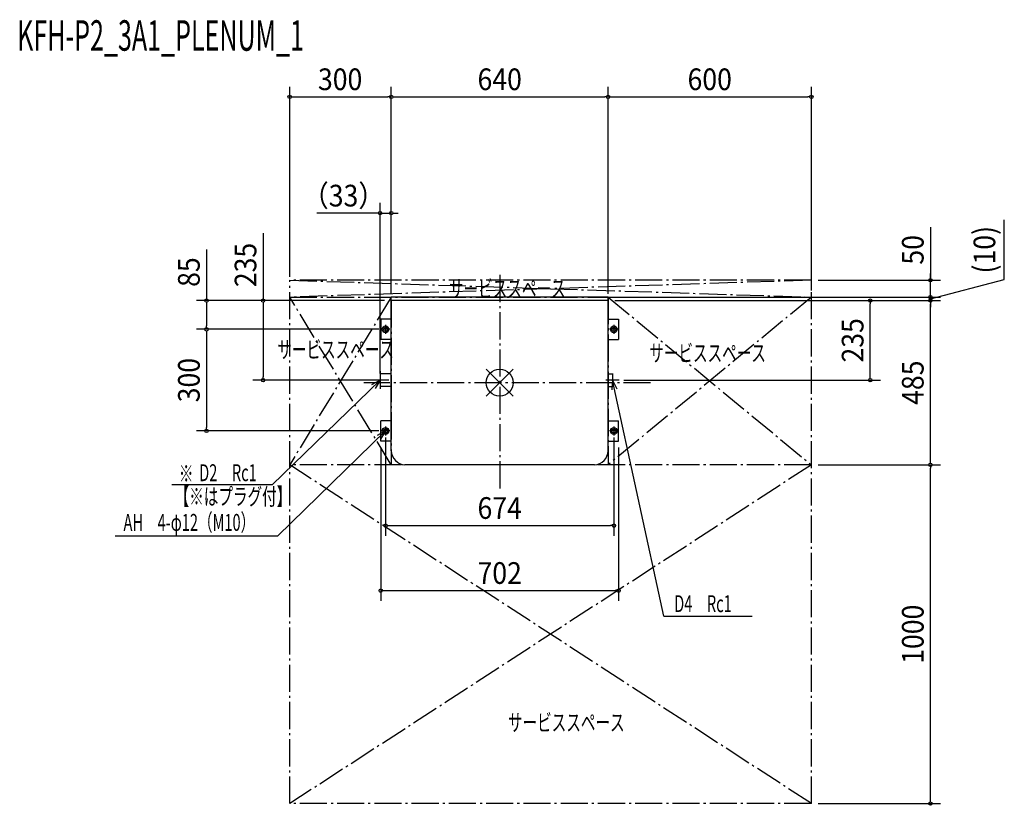
# Model space of a CAD drawing. Extents: x -1417 to 1490, y -1248 to 1071.
import ezdxf
from ezdxf.enums import TextEntityAlignment as Align

# ---------------------------------------------------------------- set-up
doc = ezdxf.new("R2010")
doc.units = 0
doc.header["$LTSCALE"] = 20
doc.header["$MEASUREMENT"] = 0
doc.header["$PDMODE"] = 35
doc.header["$PDSIZE"] = 100
doc.linetypes.add('DASHDOT', pattern=[5.5, 4, -0.6, 0.3, -0.6])
doc.layers.get('DEFPOINTS').update_dxf_attribs({"linetype": 'CONTINUOUS'})
for name, color, linetype in [('ARRANGE', 1, 'CONTINUOUS'), ('BASIS', 6, 'DASHDOT'), ('DETAIL', 5, 'CONTINUOUS'), ('ETC', 61, 'CONTINUOUS'), ('FIX', 11, 'CONTINUOUS'), ('NOTE', 4, 'CONTINUOUS'), ('OUTLINE', 3, 'CONTINUOUS'), ('SERVICESPACE', 2, 'DASHDOT'), ('SIZE', 30, 'CONTINUOUS')]:
    doc.layers.add(name, color=color, linetype=linetype)
doc.styles.get("Standard").update_dxf_attribs({"font": 'SIMPLEX', "width": 0.9, "bigfont": 'BIGFONT'})
doc.styles.add('STANDARD1', font='MONOTXT', dxfattribs={"bigfont": 'BIGFONT'})

msp = doc.modelspace()

# ---------------------------------------------------------------- linework, layer by layer
at = {"layer": 'ARRANGE', "color": 1, "linetype": 'Continuous'}
for p, q in [((-39.59798, 39.59798), (39.59798, -39.59798)), ((39.59798, 39.59798), (-39.59798, -39.59798))]:
    msp.add_line(p, q, dxfattribs=at)
msp.add_circle((0, 0), 40, dxfattribs=at)
at = {"layer": 'BASIS', "color": 6, "linetype": 'DASHDOT'}
for p, q in [((-0.049984, 317.873109), (0.049985, -317.874838)), ((445.509752, 0), (-400.854622, 0))]:
    msp.add_line(p, q, dxfattribs=at)
at = {"layer": 'DEFPOINTS', "color": 7, "linetype": 'Continuous'}
for p in [(-320.050009, 843.579652), (319.95004, 843.579652), (919.95004, 843.579652), (-620.050009, 292.499136), (919.95004, 302.499136), (1271.36346, 302.499136), (-320.050009, 242.499136), (-320.050009, 242.499136), (-320.000024, 242.5), (-320.000024, 242.499136), (319.95004, 252.499136), (319.95004, 252.499136), (319.95004, 252.499136), (319.95004, 242.499136), (319.961814, 242.499136), (319.961814, 242.499136), (319.961814, 242.499136), (919.95004, 252.499136), (1093.845397, 242.499136), (1271.36346, 252.499136), (1271.36346, 242.499136), (-865.565266, 157.5), (-337, 157.5), (-337, 157.5), (-698.431461, 7.503397), (-353.000024, 7.503397), (346.084732, 7.498533), (-865.565266, -142.5), (-337.049984, -142.000864), (-337, -142.5), (336.950016, -142.000864), (-351.049984, -171.787524), (350.950016, -171.787524), (919.95004, -242.500864), (919.95004, -242.500864), (1271.36346, -242.500864), (336.950016, -421.979263), (350.950016, -613.849156), (919.95004, -1242.500864)]:
    msp.add_point(p, dxfattribs=at)
at = {"layer": 'DETAIL', "color": 5, "linetype": 'Continuous'}
for p, q in [((-320.050009, -201.361879), (-320.050009, 252.499136)), ((319.95004, 252.499136), (-320.050009, 252.499136)), ((319.95004, 242.499136), (-320.050009, 242.499136)), ((319.95004, -201.361879), (319.95004, 252.499136)), ((-351.049984, 187.43259), (-351.049984, 127.451329)), ((-320.050009, 187.43259), (-351.049984, 187.43259)), ((319.95004, 187.43259), (350.950016, 187.43259)), ((350.950016, 187.43259), (350.950016, 127.451329)), ((-320.050009, 127.451329), (-351.049984, 127.451329)), ((319.95004, 127.451329), (350.950016, 127.451329)), ((319.95004, -92.479959), (319.95004, 97.460699)), ((-353.050009, 26.552598), (-353.050009, -11.435533)), ((-320.050009, 26.552598), (-353.050009, 26.552598)), ((319.95004, 26.494066), (332.796027, 26.494066)), ((332.796027, 26.494066), (332.796027, -11.494066)), ((-320.050009, -11.435533), (-353.050009, -11.435533)), ((319.95004, -11.494066), (332.796027, -11.494066)), ((-320.050009, -112.306264), (-351.049984, -112.306264)), ((-351.049984, -172.287524), (-351.049984, -112.306264)), ((319.95004, -112.306264), (350.950016, -112.306264)), ((350.950016, -172.287524), (350.950016, -112.306264)), ((-320.050009, -172.287524), (-351.049984, -172.287524)), ((319.95004, -172.287524), (350.950016, -172.287524)), ((279.962533, -242.500864), (-279.862564, -242.500864))]:
    msp.add_line(p, q, dxfattribs=at)
for centre in [(-337.049984, 157.499136), (336.950016, 157.499136), (-337.049984, -142.500864), (336.950016, -142.500864)]:
    msp.add_circle(centre, 5.998126, dxfattribs=at)
for centre, radius, start, end in [((-277.66174, -200.152496), 42.405517, 181.634267, 267.025043), ((277.92709, -200.518771), 42.031407, 272.775733, 358.850626)]:
    msp.add_arc(centre, radius, start, end, dxfattribs=at)
at = {"layer": 'FIX', "color": 11, "linetype": 'Continuous'}
for centre in [(-337.049984, 157.499136), (336.950016, 157.499136), (-337.049984, -142.500864), (336.950016, -142.500864)]:
    msp.add_circle(centre, 9.858929, dxfattribs=at)
at = {"layer": 'NOTE', "color": 4, "linetype": 'Continuous'}
for p, q in [((-323.911232, 157.499136), (-350.188737, 157.499136)), ((-337.049984, 170.637888), (-337.049984, 144.360384)), ((350.088768, 157.499136), (323.811263, 157.499136)), ((336.950016, 170.637888), (336.950016, 144.360384)), ((-353.050009, 33.693225), (-353.050009, -18.57616)), ((-671.531865, -301.573645), (-353.050009, 7.498533)), ((-326.915317, 7.498533), (-379.184701, 7.498533)), ((-353.050009, 7.498533), (-378.121701, -6.184556)), ((-353.050009, 7.498533), (-367.921187, -16.887216)), ((352.623166, 7.5), (312.968888, 7.5)), ((332.796027, 7.5), (331.140299, -21.014475)), ((332.796027, 27.327139), (332.796027, -12.327139)), ((484.585076, -688.79321), (332.796027, 7.5)), ((332.796027, 7.5), (345.619363, -18.022123)), ((-655.040059, -451.631838), (-337.049984, -142.500864)), ((-337.049984, -142.500864), (-362.121677, -156.183953)), ((-337.049984, -142.500864), (-351.921162, -166.886613)), ((-323.911232, -142.500864), (-350.188737, -142.500864)), ((-337.049984, -129.362112), (-337.049984, -155.639616)), ((350.088768, -142.500864), (323.811263, -142.500864)), ((336.950016, -129.362112), (336.950016, -155.639616)), ((-671.531865, -301.573645), (-967.917973, -301.573645)), ((-1134.850111, -451.631838), (-655.040059, -451.631838)), ((484.585076, -688.79321), (745.071232, -688.79321))]:
    msp.add_line(p, q, dxfattribs=at)
at = {"layer": 'OUTLINE', "color": 3, "linetype": 'Continuous'}
for p, q in [((-320.050009, -172.287524), (-320.050009, 242.499136)), ((319.961814, 242.499136), (-320.038235, 242.499136)), ((319.95004, -172.287524), (319.95004, 242.499136)), ((-320.050009, 187.43259), (-351.049984, 187.43259)), ((-351.049984, 187.43259), (-351.049984, 127.451329)), ((319.95004, 187.43259), (350.950016, 187.43259)), ((350.950016, 187.43259), (350.950016, 127.451329)), ((-320.050009, 127.451329), (-351.049984, 127.451329)), ((319.95004, 127.451329), (350.950016, 127.451329)), ((-351.049984, -172.287524), (-351.049984, -112.306264)), ((-320.050009, -112.306264), (-351.049984, -112.306264)), ((319.95004, -112.306264), (350.950016, -112.306264)), ((350.950016, -172.287524), (350.950016, -112.306264)), ((-320.050009, -172.287524), (-351.049984, -172.287524)), ((-320.050009, -201.361879), (-320.050009, -172.287524)), ((319.95004, -201.361879), (319.95004, -172.287524)), ((319.95004, -172.287524), (350.950016, -172.287524)), ((279.962533, -242.500864), (-279.862564, -242.500864))]:
    msp.add_line(p, q, dxfattribs=at)
for centre, radius, start, end in [((-277.66174, -200.152496), 42.405517, 181.634267, 267.025043), ((277.92709, -200.518771), 42.031407, 272.775733, 358.850626)]:
    msp.add_arc(centre, radius, start, end, dxfattribs=at)
at = {"layer": 'SERVICESPACE', "color": 2, "linetype": 'DASHDOT'}
for p, q in [((919.95004, 302.499136), (-620.050009, 302.499136)), ((-620.050009, -1242.500864), (-620.050009, 302.499136)), ((-620.050009, 302.499136), (919.95004, 252.499136)), ((919.95004, 302.499136), (-620.050009, 252.499136)), ((919.95004, -1242.500864), (919.95004, 302.499136)), ((-620.050009, 252.499136), (919.95004, 252.499136)), ((-320.050009, 252.499136), (-620.050009, -242.500864)), ((-320.050009, -242.500864), (-620.050009, 252.499136)), ((-320.050009, 242.499136), (-320.050009, -242.500864)), ((319.95004, 252.499136), (319.95004, -242.500864)), ((319.95004, 252.499136), (919.95004, -242.500864)), ((919.95004, 252.499136), (319.95004, -242.500864)), ((919.95004, -242.500864), (-620.050009, -242.500864)), ((919.95004, -242.500864), (-620.050009, -1242.500864)), ((919.95004, -1242.500864), (-620.050009, -242.500864)), ((919.95004, -1242.500864), (-620.050009, -1242.500864))]:
    msp.add_line(p, q, dxfattribs=at)
at = {"layer": 'SIZE', "color": 30, "linetype": 'Continuous'}
for p, q in [((-620.050009, 312.499136), (-620.050009, 873.579652)), ((-320.050009, 262.499136), (-320.050009, 873.579652)), ((-320.050009, 262.499136), (-320.050009, 873.579652)), ((319.95004, 262.499136), (319.95004, 873.579652)), ((319.95004, 272.499136), (319.95004, 873.579652)), ((919.95004, 272.499136), (919.95004, 873.579652)), ((-615.050009, 843.579652), (-610.050009, 843.579652)), ((-610.050009, 843.579652), (-330.050009, 843.579652)), ((-325.050009, 843.579652), (-330.050009, 843.579652)), ((-315.050009, 843.579652), (-310.050009, 843.579652)), ((-310.050009, 843.579652), (309.95004, 843.579652)), ((314.95004, 843.579652), (309.95004, 843.579652)), ((324.95004, 843.579652), (329.95004, 843.579652)), ((329.95004, 843.579652), (909.95004, 843.579652)), ((914.95004, 843.579652), (909.95004, 843.579652)), ((-353.050009, 27.498533), (-353.050009, 530.654538)), ((-320.050009, 262.499136), (-320.050009, 530.654538)), ((-360.550009, 500.654538), (-539.629215, 500.654538)), ((-363.050009, 500.654538), (-373.050009, 500.654538)), ((-358.050009, 500.654538), (-363.050009, 500.654538)), ((-353.050009, 500.654538), (-320.050009, 500.654538)), ((-353.050009, 500.654538), (-320.050009, 500.654538)), ((-315.050009, 500.654538), (-310.050009, 500.654538)), ((-310.050009, 500.654538), (-300.050009, 500.654538)), ((1489.535086, 304.290545), (1489.535086, 480.633402)), ((-698.431461, 441.472843), (-698.431461, 242.499136)), ((1271.36346, 458.77282), (1271.36346, 302.499136)), ((-865.565266, 393.070547), (-865.565266, 242.5)), ((1271.36346, 312.499136), (1271.36346, 322.499136)), ((939.95004, 302.499136), (1301.36346, 302.499136)), ((1271.36346, 307.499136), (1271.36346, 312.499136)), ((1271.36346, 247.499136), (1489.535086, 304.290545)), ((1271.36346, 252.499136), (1271.36346, 302.499136)), ((1271.36346, 252.499136), (1271.36346, 302.499136)), ((1271.36346, 262.499136), (1271.36346, 272.499136)), ((1271.36346, 257.499136), (1271.36346, 262.499136)), ((-340.000024, 242.5), (-895.565266, 242.5)), ((-865.565266, 237.5), (-865.565266, 232.5)), ((-340.000024, 242.499136), (-728.431461, 242.499136)), ((-698.431461, 237.499136), (-698.431461, 232.499136)), ((339.95004, 252.499136), (1301.36346, 252.499136)), ((339.95004, 252.499136), (1301.36346, 252.499136)), ((339.961814, 242.499136), (1301.36346, 242.499136)), ((339.961814, 242.499136), (1301.36346, 242.499136)), ((339.961814, 242.499136), (1123.845397, 242.499136)), ((1093.845397, 237.499136), (1093.845397, 232.499136)), ((1271.36346, 242.499136), (1271.36346, 252.499136)), ((1271.36346, 242.499136), (1271.36346, 252.499136)), ((1271.36346, 247.499136), (1271.36346, 242.499136)), ((1271.36346, 242.499136), (1271.36346, 232.499136)), ((1271.36346, 237.499136), (1271.36346, 232.499136)), ((1271.36346, 237.499136), (1271.36346, 232.499136)), ((-865.565266, 232.5), (-865.565266, 167.5)), ((-698.431461, 232.499136), (-698.431461, 17.503397)), ((1093.845397, 17.498533), (1093.845397, 232.499136)), ((1271.36346, -232.500864), (1271.36346, 232.499136)), ((1271.36346, 232.499136), (1271.36346, 222.499136)), ((-357, 157.5), (-895.565266, 157.5)), ((-357, 157.5), (-895.565266, 157.5)), ((-865.565266, 162.5), (-865.565266, 167.5)), ((-865.565266, 152.5), (-865.565266, 147.5)), ((-865.565266, 147.5), (-865.565266, -132.5)), ((-373.000024, 7.503397), (-728.431461, 7.503397)), ((-698.431461, 12.503397), (-698.431461, 17.503397)), ((366.084732, 7.498533), (1123.845397, 7.498533)), ((1093.845397, 12.498533), (1093.845397, 17.498533)), ((-357, -142.5), (-895.565266, -142.5)), ((-865.565266, -137.5), (-865.565266, -132.5)), ((-337.049984, -162.000864), (-337.049984, -451.979263)), ((336.950016, -162.000864), (336.950016, -451.979263)), ((-351.049984, -191.787524), (-351.049984, -643.849156)), ((350.950016, -191.787524), (350.950016, -643.849156)), ((1271.36346, -237.500864), (1271.36346, -232.500864)), ((939.95004, -242.500864), (1301.36346, -242.500864)), ((939.95004, -242.500864), (1301.36346, -242.500864)), ((1271.36346, -247.500864), (1271.36346, -252.500864)), ((1271.36346, -1232.500864), (1271.36346, -252.500864)), ((-332.049984, -421.979263), (-327.049984, -421.979263)), ((-327.049984, -421.979263), (326.950016, -421.979263)), ((331.950016, -421.979263), (326.950016, -421.979263)), ((-346.049984, -613.849156), (-341.049984, -613.849156)), ((-341.049984, -613.849156), (340.950016, -613.849156)), ((345.950016, -613.849156), (340.950016, -613.849156)), ((939.95004, -1242.500864), (1301.36346, -1242.500864)), ((1271.36346, -1237.500864), (1271.36346, -1232.500864))]:
    msp.add_line(p, q, dxfattribs=at)
for centre in [(-620.050009, 843.579652), (-320.050009, 843.579652), (-320.050009, 843.579652), (319.95004, 843.579652), (319.95004, 843.579652), (919.95004, 843.579652), (-353.050009, 500.654538), (-320.050009, 500.654538), (1271.36346, 302.499136), (-865.565266, 242.5), (-698.431461, 242.499136), (1093.845397, 242.499136), (1271.36346, 252.499136), (1271.36346, 252.499136), (1271.36346, 242.499136), (1271.36346, 242.499136), (-865.565266, 157.5), (-865.565266, 157.5), (-698.431461, 7.503397), (1093.845397, 7.498533), (-865.565266, -142.5), (1271.36346, -242.500864), (1271.36346, -242.500864), (-337.049984, -421.979263), (336.950016, -421.979263), (-351.049984, -613.849156), (350.950016, -613.849156), (1271.36346, -1242.500864)]:
    msp.add_circle(centre, 5, dxfattribs=at)

# ---------------------------------------------------------------- texts
at = {"layer": 'ETC', "color": 61, "linetype": 'Continuous', "style": 'STANDARD1', "width": 0.603059}
msp.add_text('KFH-P2_3A1_PLENUM_1', height=90, rotation=359.999997, dxfattribs=at).set_placement((-1424.522241, 979.884837))
at = {"layer": 'NOTE', "color": 4, "linetype": 'Continuous', "style": 'STANDARD1', "width": 0.631}
for s, rotation, p in [('サービススペース', 0.000003, (-149.691808, 252.499136)), ('サービススペース', 0.000003, (-656.445481, 72.705208)), ('サービススペース', 0.000003, (441.479882, 62.40726)), ('※', 0.000003, (-947.087254, -293.394594)), ('D2\u3000Rc1', 0.000003, (-887.103199, -290.733145)), ('【※はプラグ付】', 359.999997, (-959.662345, -361.002622)), ('AH\u30004-φ12（M10）', 0.000003, (-1110.528884, -437.350533)), ('D4\u3000Rc1', 0.000003, (515.075522, -677.259944)), ('サービススペース', 0.000003, (24.374843, -1028.190347))]:
    msp.add_text(s, height=50, rotation=rotation, dxfattribs=at).set_placement(p)
at = {"layer": 'SIZE', "color": 30, "linetype": 'Continuous', "width": 0.9}
for s, p in [('300', (-471.078979, 863.579652)), ('640', (-0.049984, 863.579652)), ('600', (619.95004, 863.579652)), ('（33）', (-461.024464, 520.151695)), ('674', (-0.049984, -401.979263)), ('702', (-0.049984, -593.849156))]:
    msp.add_text(s, height=64, dxfattribs=at).set_placement(p, align=Align.CENTER)
for s, p in [('(10)', (1462.773181, 392.461973)), ('235', (-718.431461, 347.4157)), ('50', (1251.36346, 392.144248)), ('85', (-885.565266, 326.441976)), ('235', (1073.845397, 124.998834)), ('300', (-885.565266, 7.5)), ('485', (1251.36346, -0.000864)), ('1000', (1251.36346, -742.500864))]:
    msp.add_text(s, height=64, rotation=90, dxfattribs=at).set_placement(p, align=Align.CENTER)

doc.saveas('drawing.dxf')
